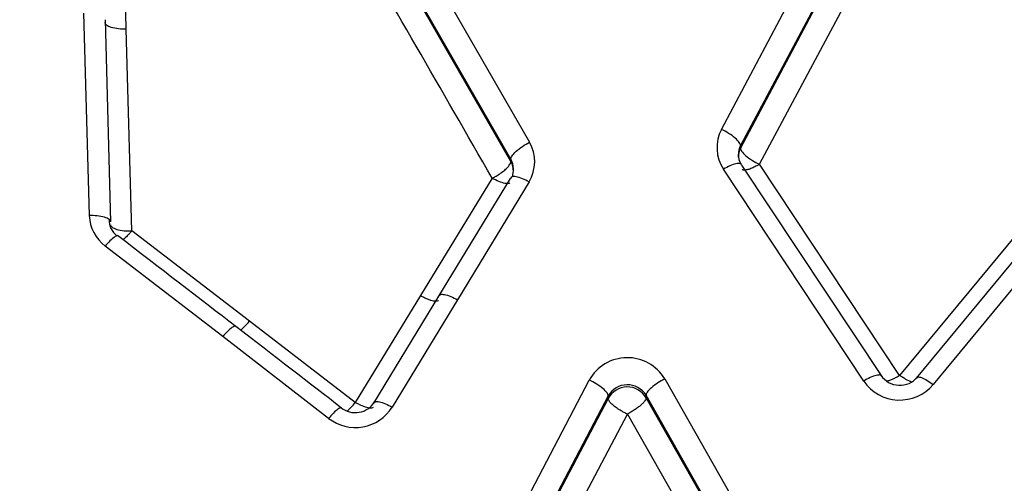
# Model space of a CAD drawing. Units: millimetres. Extents: x 0 to 291, y -3 to 204.
# Drawn here: x 107 to 114, y 161 to 164 of the extents above; entities that cross this region are included whole.
import ezdxf
from ezdxf import colors
from ezdxf.entities.mleader import LeaderData, LeaderLine
from ezdxf.math import Vec2, Vec3

# ---------------------------------------------------------------- set-up
doc = ezdxf.new("R2010")
doc.units = ezdxf.units.MM
doc.layers.add('C-1018-PLAST-RE', color=7, linetype='Continuous')
doc.layers.add('Predeterminado', color=7, linetype='Continuous')

# ---------------------------------------------------------------- blocks, each defined once
blk = doc.blocks.new('SE1')
at = {"layer": 'C-1018-PLAST-RE', "color": 7, "linetype": 'Continuous'}
for p, q in [((107.6668, 164.0519), (107.6245, 165.5902)), ((109.5484, 165.1874), (110.6881, 163.2048)), ((112.1261, 163.3009), (113.0896, 165.1154)), ((110.5483, 163.0793), (109.4086, 165.058)), ((110.5483, 163.061), (109.4086, 165.0405)), ((113.2318, 164.9909), (112.2683, 163.1797)), ((113.2318, 164.9732), (112.2683, 163.1612)), ((112.4104, 163.0401), (113.374, 164.849)), ((107.39, 162.6558), (107.3486, 164.1728)), ((107.5077, 164.1231), (107.5491, 162.6088)), ((107.7082, 162.5403), (107.6668, 164.0519)), ((112.2683, 163.1797), (112.2683, 163.1612)), ((110.5483, 163.0793), (110.5483, 163.061)), ((112.2759, 163.0336), (113.3262, 161.4494)), ((113.4609, 161.459), (112.4106, 163.0401)), ((113.1916, 161.4161), (112.1413, 163.0032)), ((110.4085, 162.9352), (109.8718, 162.0562)), ((110.0096, 162.0528), (110.5462, 162.9336)), ((110.684, 162.9081), (110.1474, 162.0256)), ((114.5267, 162.7461), (113.4609, 161.459)), ((113.5875, 161.4367), (114.652, 162.727)), ((114.7773, 162.6831), (113.7127, 161.3905)), ((108.5896, 161.8642), (107.7083, 162.5404)), ((108.3895, 161.7488), (107.5084, 162.4275)), ((109.8718, 162.0562), (109.3826, 161.2547)), ((109.5217, 161.2496), (110.0096, 162.0528)), ((110.1474, 162.0256), (109.6595, 161.221)), ((109.3826, 161.2547), (108.5896, 161.8642)), ((109.1825, 161.1366), (108.3895, 161.7488)), ((109.5873, 158.4682), (111.1353, 161.4237)), ((111.7009, 161.4325), (112.4384, 160.1355)), ((111.2775, 161.3059), (109.7295, 158.3557)), ((111.2775, 161.2866), (109.7295, 158.3351)), ((111.2775, 161.3059), (111.2775, 161.2866)), ((112.2985, 160.0155), (111.561, 161.3102)), ((111.561, 161.2911), (111.561, 161.3102)), ((112.2985, 159.9958), (111.561, 161.2911)), ((109.8717, 158.2228), (111.4211, 161.169)), ((111.4211, 161.169), (112.1586, 159.8752))]:
    blk.add_line(p, q, dxfattribs=at)
for centre, radius, start, end in [((-512.1782, -194.7362), 718.0132, 29.8770513, 30.0591147), ((112.3823, 163.1647), 0.2901, 152.01354, 213.82855), ((110.4369, 163.0599), 0.29, 328.4335, 29.98028), ((112.3941, 163.113), 0.1424, 152.07711, 181.70633), ((112.4015, 163.0918), 0.1502, 152.46502, 179.84554), ((112.3915, 163.1143), 0.1402, 181.82901, 210.5989), ((110.4176, 162.9871), 0.1501, 359.99597, 29.47891), ((110.4252, 163.0082), 0.1421, 359.56462, 30.01504), ((110.2961, 163.0076), 0.2716, 347.10583, 0.10853), ((107.6888, 162.6659), 0.299, 181.93851, 232.89098), ((107.6915, 162.6245), 0.1539, 178.92862, 231.57675), ((111.4206, 161.2646), 0.3267, 30.91896, 150.86303), ((113.462, 161.6021), 0.3282, 214.52504, 319.83639), ((113.4619, 161.555), 0.1706, 213.97359, 320.52628), ((111.4205, 161.2226), 0.1655, 31.94432, 149.80997), ((111.4205, 161.2092), 0.1626, 30.22218, 151.5814), ((109.3824, 161.3502), 0.1707, 231.65614, 328.02699), ((109.3825, 161.3965), 0.3279, 232.42203, 327.65052)]:
    blk.add_arc(centre, radius, start, end, dxfattribs=at)
for centre, major_axis, ratio, start_param, end_param in [((108.5896, 161.914), (0.0971, 0.1262), 0.196642, 3.718393, 4.461755), ((109.3827, 161.3034), (0.0972, 0.1261), 0.192343, 3.782652, 4.467576)]:
    blk.add_ellipse(centre, major_axis=major_axis, ratio=ratio, start_param=start_param, end_param=end_param, dxfattribs=at)
for points in [[(107.6668, 164.052), (107.6481, 164.0515), (107.6076, 164.0529), (107.5512, 164.0638), (107.5147, 164.0819), (107.5077, 164.0954), (107.5077, 164.1017)], [(107.5491, 162.5875), (107.5491, 162.5815), (107.5561, 162.5687), (107.5926, 162.5516), (107.649, 162.5413), (107.6895, 162.54), (107.7083, 162.5404)], [(108.4867, 161.8254), (108.2193, 162.0313), (107.9238, 162.2585), (107.6003, 162.5071)], [(109.2799, 161.2143), (109.0406, 161.3988), (108.7762, 161.6026), (108.4867, 161.8254)]]:
    blk.add_open_spline(points, degree=3, dxfattribs=at)
for points, knots in [([(112.2683, 163.1797), (112.2689, 163.1857), (112.2663, 163.1937), (112.2531, 163.2132), (112.2423, 163.2247), (112.2144, 163.2485), (112.1972, 163.2608), (112.1616, 163.2829), (112.1431, 163.2928), (112.1261, 163.3009)], [0, 0, 0, 0, 0.25, 0.25, 0.5, 0.5, 0.75, 0.75, 1, 1, 1, 1]), ([(110.5483, 163.0793), (110.5477, 163.0853), (110.5502, 163.0933), (110.5632, 163.1132), (110.5737, 163.125), (110.6013, 163.1497), (110.6181, 163.1625), (110.6532, 163.1857), (110.6713, 163.1962), (110.6881, 163.2048)], [0, 0, 0, 0, 0.25, 0.25, 0.5, 0.5, 0.75, 0.75, 1, 1, 1, 1]), ([(112.2683, 163.1612), (112.2677, 163.1553), (112.2703, 163.1473), (112.2836, 163.1278), (112.2943, 163.1164), (112.3223, 163.0926), (112.3394, 163.0804), (112.375, 163.0582), (112.3935, 163.0483), (112.4105, 163.0401)], [0, 0, 0, 0, 0.25, 0.25, 0.5, 0.5, 0.75, 0.75, 1, 1, 1, 1]), ([(110.4084, 162.9352), (110.4117, 162.9369), (110.419, 162.9409), (110.4311, 162.9478), (110.4455, 162.9565), (110.4619, 162.967), (110.4846, 162.9827), (110.5094, 163.0026), (110.5299, 163.0233), (110.5415, 163.0389), (110.5467, 163.0496), (110.5484, 163.0565), (110.5483, 163.0597), (110.5482, 163.061)], [0, 0, 0, 0, 0.0443, 0.098726, 0.163978, 0.240631, 0.330331, 0.500569, 0.655953, 0.782788, 0.881079, 0.952717, 1, 1, 1, 1]), ([(112.2759, 163.0336), (112.2753, 163.0392), (112.2719, 163.0436), (112.2582, 163.0477), (112.2478, 163.0473), (112.2217, 163.0415), (112.2061, 163.0359), (112.1736, 163.0214), (112.1568, 163.0125), (112.1413, 163.0032)], [0, 0, 0, 0, 0.25, 0.25, 0.5, 0.5, 0.75, 0.75, 1, 1, 1, 1]), ([(112.4105, 163.0401), (112.4074, 163.0383), (112.4007, 163.0341), (112.3895, 163.0278), (112.3762, 163.0208), (112.361, 163.0136), (112.34, 163.0049), (112.3206, 162.9988), (112.3047, 162.9961), (112.2945, 162.9958), (112.2865, 162.997), (112.2826, 162.999), (112.281, 163.0001)], [0, 0, 0, 0, 0.0446801, 0.0994186, 0.1648489, 0.2414872, 0.3309558, 0.5004141, 0.5878706, 0.6745464, 0.7597102, 0.8426882, 0.8426882, 0.8426882, 0.8426882]), ([(110.5411, 162.9003), (110.5395, 162.8991), (110.5376, 162.898), (110.5281, 162.8949), (110.5175, 162.8948), (110.4908, 162.8997), (110.4748, 162.9047), (110.4415, 162.918), (110.4244, 162.9263), (110.4085, 162.9352)], [0.1642118, 0.1642118, 0.1642118, 0.1642118, 0.25, 0.25, 0.5, 0.5, 0.75, 0.75, 0.9996177, 0.9996177, 0.9996177, 0.9996177]), ([(110.684, 162.9081), (110.668, 162.9168), (110.6509, 162.9251), (110.6176, 162.9385), (110.6016, 162.9435), (110.5748, 162.9485), (110.5642, 162.9484), (110.5502, 162.9438), (110.5467, 162.9393), (110.5462, 162.9337)], [0, 0, 0, 0, 0.25, 0.25, 0.5, 0.5, 0.75, 0.75, 1, 1, 1, 1]), ([(107.5491, 162.6088), (107.5491, 162.6148), (107.5456, 162.6212), (107.5301, 162.6333), (107.518, 162.6391), (107.4869, 162.6482), (107.4681, 162.6517), (107.4289, 162.6557), (107.4087, 162.6563), (107.39, 162.6558)], [0, 0, 0, 0, 0.25, 0.25, 0.5, 0.5, 0.75, 0.75, 1, 1, 1, 1]), ([(107.7082, 162.5403), (107.7061, 162.5379), (107.7015, 162.5323), (107.6937, 162.5234), (107.6844, 162.5132), (107.6734, 162.502), (107.6582, 162.4876), (107.6475, 162.4789), (107.6414, 162.4746)], [0.0003156, 0.0003156, 0.0003156, 0.0003156, 0.0418041, 0.0937037, 0.1563232, 0.2302015, 0.3204517, 0.4835112, 0.4835112, 0.4835112, 0.4835112]), ([(107.6055, 162.503), (107.6042, 162.5041), (107.6024, 162.5047), (107.5949, 162.5045), (107.5872, 162.5011), (107.5678, 162.4878), (107.5563, 162.4779), (107.5323, 162.4544), (107.5199, 162.441), (107.5084, 162.4275)], [0.1390323, 0.1390323, 0.1390323, 0.1390323, 0.25, 0.25, 0.5, 0.5, 0.75, 0.75, 1, 1, 1, 1]), ([(110.0096, 162.0528), (110.0101, 162.0583), (110.0134, 162.0627), (110.0274, 162.067), (110.038, 162.0669), (110.0647, 162.0616), (110.0808, 162.0564), (110.1142, 162.0428), (110.1314, 162.0344), (110.1474, 162.0256)], [0, 0, 0, 0, 0.25, 0.25, 0.5, 0.5, 0.75, 0.75, 1, 1, 1, 1]), ([(109.8718, 162.0562), (109.8798, 162.0518), (109.8882, 162.0475), (109.8966, 162.0434), (109.905, 162.0393), (109.9136, 162.0355), (109.922, 162.0321), (109.9304, 162.0287), (109.9386, 162.0257), (109.9464, 162.0232), (109.9542, 162.0208), (109.9616, 162.0189), (109.9683, 162.0176), (109.975, 162.0163), (109.981, 162.0157), (109.9862, 162.0156), (109.9913, 162.0156), (109.9957, 162.0162), (109.9991, 162.0173), (110.0014, 162.0181), (110.0033, 162.0191), (110.0049, 162.0203)], [0, 0, 0, 0, 0.1257494, 0.1257494, 0.1257494, 0.2514988, 0.2514988, 0.2514988, 0.3772482, 0.3772482, 0.3772482, 0.5029976, 0.5029976, 0.5029976, 0.628747, 0.628747, 0.628747, 0.7544964, 0.7544964, 0.7544964, 0.8389565, 0.8389565, 0.8389565, 0.8389565]), ([(108.4867, 161.8254), (108.4854, 161.8265), (108.4836, 161.8271), (108.4762, 161.8268), (108.4685, 161.8233), (108.4491, 161.8097), (108.4375, 161.7996), (108.4134, 161.7759), (108.401, 161.7624), (108.3895, 161.7488)], [0.1385552, 0.1385552, 0.1385552, 0.1385552, 0.25, 0.25, 0.5, 0.5, 0.75, 0.75, 1, 1, 1, 1]), ([(111.2775, 161.3059), (111.2779, 161.3115), (111.2752, 161.3191), (111.2617, 161.3378), (111.2509, 161.3489), (111.223, 161.372), (111.206, 161.384), (111.1705, 161.4058), (111.1522, 161.4156), (111.1353, 161.4237)], [0, 0, 0, 0, 0.25, 0.25, 0.5, 0.5, 0.75, 0.75, 1, 1, 1, 1]), ([(111.7009, 161.4325), (111.6842, 161.4239), (111.6661, 161.4135), (111.6312, 161.3905), (111.6145, 161.378), (111.587, 161.354), (111.5764, 161.3426), (111.5632, 161.3235), (111.5606, 161.3158), (111.561, 161.3102)], [0, 0, 0, 0, 0.25, 0.25, 0.5, 0.5, 0.75, 0.75, 1, 1, 1, 1]), ([(113.3262, 161.4494), (113.3258, 161.4548), (113.3226, 161.4589), (113.309, 161.4625), (113.2986, 161.4618), (113.2725, 161.4554), (113.2568, 161.4496), (113.2241, 161.4346), (113.2073, 161.4255), (113.1916, 161.4161)], [0, 0, 0, 0, 0.25, 0.25, 0.5, 0.5, 0.75, 0.75, 1, 1, 1, 1]), ([(113.3636, 161.4158), (113.3647, 161.4161), (113.3659, 161.4164), (113.3671, 161.4167), (113.3737, 161.4183), (113.3809, 161.4205), (113.3885, 161.4233), (113.3961, 161.4261), (113.4041, 161.4294), (113.4123, 161.4332), (113.4205, 161.4369), (113.4288, 161.4411), (113.437, 161.4455), (113.4412, 161.4477), (113.4452, 161.4499), (113.4493, 161.4522), (113.4532, 161.4544), (113.4571, 161.4567), (113.4609, 161.459)], [0.4780259, 0.4780259, 0.4780259, 0.4780259, 0.5008714, 0.5008714, 0.5008714, 0.6260892, 0.6260892, 0.6260892, 0.7513071, 0.7513071, 0.7513071, 0.8765249, 0.8765249, 0.8765249, 0.9391338, 0.9391338, 0.9391338, 1, 1, 1, 1]), ([(113.5477, 161.4084), (113.536, 161.4128), (113.5154, 161.4232), (113.4884, 161.4401), (113.4746, 161.4495), (113.4677, 161.4542), (113.4643, 161.4566), (113.4624, 161.4579), (113.4614, 161.4586), (113.4609, 161.459)], [0.5075697, 0.5075697, 0.5075697, 0.5075697, 0.7547138, 0.8794153, 0.9401701, 0.9701872, 0.9851181, 0.9925663, 1, 1, 1, 1]), ([(113.5875, 161.4367), (113.5879, 161.442), (113.591, 161.4458), (113.6037, 161.4479), (113.6134, 161.4463), (113.6377, 161.4373), (113.6522, 161.43), (113.6826, 161.412), (113.6982, 161.4013), (113.7127, 161.3905)], [0, 0, 0, 0, 0.25, 0.25, 0.5, 0.5, 0.75, 0.75, 1, 1, 1, 1]), ([(109.5217, 161.2496), (109.5221, 161.2551), (109.5254, 161.2593), (109.5392, 161.2633), (109.5498, 161.263), (109.5766, 161.2575), (109.5927, 161.2522), (109.6262, 161.2384), (109.6434, 161.2299), (109.6595, 161.221)], [0, 0, 0, 0, 0.25, 0.25, 0.5, 0.5, 0.75, 0.75, 1, 1, 1, 1]), ([(111.4211, 161.169), (111.4176, 161.1706), (111.4099, 161.1741), (111.3972, 161.1805), (111.3825, 161.1885), (111.3657, 161.1983), (111.3427, 161.2131), (111.3217, 161.2287), (111.3048, 161.2436), (111.2942, 161.2543), (111.2862, 161.2642), (111.2808, 161.2729), (111.2777, 161.2805), (111.2775, 161.2846), (111.2775, 161.2866)], [0, 0, 0, 0, 0.045463, 0.100779, 0.16662, 0.243527, 0.332887, 0.502307, 0.589786, 0.676415, 0.761404, 0.844029, 0.923716, 1, 1, 1, 1]), ([(111.561, 161.2911), (111.561, 161.2905), (111.561, 161.2899), (111.561, 161.2893), (111.561, 161.2886), (111.5609, 161.2878), (111.5608, 161.287), (111.5605, 161.2853), (111.56, 161.2835), (111.5594, 161.2817), (111.558, 161.2779), (111.5557, 161.2735), (111.5524, 161.2688), (111.5492, 161.264), (111.5449, 161.2588), (111.5397, 161.2532), (111.5345, 161.2476), (111.5284, 161.2418), (111.5215, 161.2357), (111.5146, 161.2297), (111.507, 161.2235), (111.4988, 161.2174), (111.4907, 161.2113), (111.4821, 161.2053), (111.4733, 161.1995), (111.4645, 161.1937), (111.4555, 161.1882), (111.4467, 161.1831), (111.4422, 161.1805), (111.4378, 161.178), (111.4335, 161.1756), (111.4293, 161.1733), (111.4252, 161.1712), (111.4211, 161.169)], [0, 0, 0, 0, 0.025497, 0.025497, 0.025497, 0.057001, 0.057001, 0.057001, 0.120008, 0.120008, 0.120008, 0.246024, 0.246024, 0.246024, 0.372039, 0.372039, 0.372039, 0.498054, 0.498054, 0.498054, 0.624069, 0.624069, 0.624069, 0.750085, 0.750085, 0.750085, 0.8761, 0.8761, 0.8761, 0.939108, 0.939108, 0.939108, 1, 1, 1, 1]), ([(109.2779, 161.2154), (109.2769, 161.2157), (109.2758, 161.2158), (109.2694, 161.2155), (109.2617, 161.2118), (109.2423, 161.198), (109.2307, 161.1878), (109.2066, 161.1639), (109.1941, 161.1502), (109.1825, 161.1366)], [0.1877811, 0.1877811, 0.1877811, 0.1877811, 0.25, 0.25, 0.5, 0.5, 0.75, 0.75, 1, 1, 1, 1]), ([(109.517, 161.2176), (109.511, 161.2126), (109.4876, 161.2118), (109.4434, 161.2261), (109.4129, 161.2397), (109.3977, 161.2471), (109.3901, 161.2509), (109.3864, 161.2528), (109.3842, 161.2539), (109.3832, 161.2544), (109.3826, 161.2547)], [0.1545487, 0.1545487, 0.1545487, 0.1545487, 0.4964965, 0.7553624, 0.8799384, 0.9405017, 0.9703723, 0.9852145, 0.9926141, 1, 1, 1, 1])]:
    blk.add_open_spline(points, degree=3, knots=knots, dxfattribs=at)
blk = doc.blocks.new('_DOT')
at = {"color": 0}
blk.add_line((0, 0), (-1, 0), dxfattribs=at)
at = {"color": 0, "const_width": 0.333}
blk.add_lwpolyline([(-0.1665, 0, 1), (0.1665, 0, 1)], format="xyb", close=True, dxfattribs=at)

msp = doc.modelspace()

# ---------------------------------------------------------------- block references
at = {"layer": 'Predeterminado'}
msp.add_blockref('SE1', (0, 0), dxfattribs=at)

# ---------------------------------------------------------------- leaders
at = {"layer": 'Predeterminado', "color": 7, "linetype": 'Continuous'}
ml = msp.add_multileader_mtext('Standard', dxfattribs=at)
ml.set_content('{\\pxsm0.9;\\fArial TUR|b0||i0||c0|p34;\\W1.;Banco modelo Maverik de polietileno de alta calidad, disponible en varios colores.\\P}', color=256)
ml.set_leader_properties()
ml.set_arrow_properties(name='DOT')
ml.build(insert=Vec2(0, 0))
ml.multileader.update_dxf_attribs({"leader_type": 0, "dogleg_length": 0, "arrow_head_size": 2.5})
ctx = ml.context
ctx.base_point, ctx.char_height, ctx.arrow_head_size = Vec3(6.63944, 192.26358), 2.5, 2.5
notes = []
notes.append((ctx, [(0, (0, 0, 0), (0, 0), (1, 0), 1, [])]))
ctx.mtext.insert = Vec3(8.63944, 193.51358)
for ctx, leaders in notes:
    for number, flags, end, landing, length, lines in leaders:
        leader = LeaderData()
        leader.index, (leader.has_last_leader_line, leader.has_dogleg_vector, leader.attachment_direction) = number, flags
        leader.last_leader_point, leader.dogleg_vector, leader.dogleg_length = Vec3(end), Vec3(landing), length
        for number, points, colour, breaks in lines:
            line = LeaderLine()
            line.index, line.vertices, line.color, line.breaks = number, Vec3.list(points), colors.encode_raw_color(colour), breaks
            leader.lines.append(line)
        ctx.leaders.append(leader)

doc.saveas('drawing.dxf')
